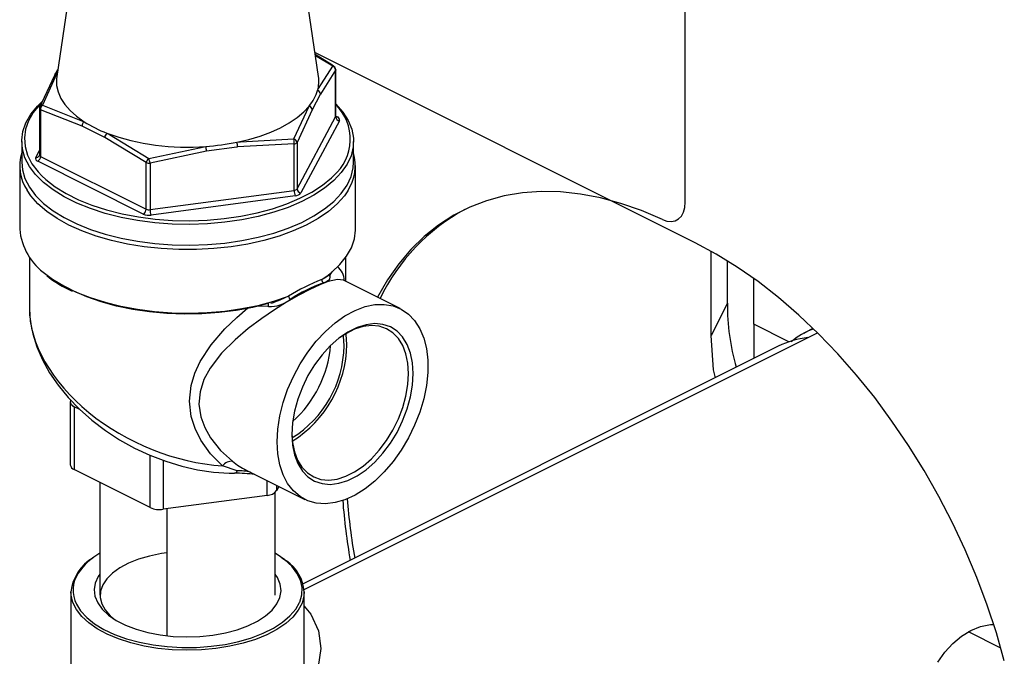
# Model space of a CAD drawing. Extents: x 0.3 to 10.8, y 0.2 to 8.2.
# Drawn here: x 2.8 to 3.1, y 4.7 to 4.9 of the extents above; entities that cross this region are included whole.
import ezdxf

# ---------------------------------------------------------------- set-up
doc = ezdxf.new("R2010")
doc.units = 0
doc.header["$LTSCALE"] = 0.25
doc.header["$MEASUREMENT"] = 0
doc.layers.get('0').update_dxf_attribs({"linetype": 'CONTINUOUS'})

# ---------------------------------------------------------------- blocks, each defined once
blk = doc.blocks.new('A$C12AF7470')
at = {"color": 7, "linetype": 'Continuous'}
for p, q in [((1.932592949752976, 3.411382575841161), (1.932592949752973, 3.57821978537096)), ((1.742938902915089, 3.496992909844525), (1.736038789318194, 3.450666773489669)), ((1.817914584142681, 3.450666773489669), (1.811014470545786, 3.496992909844525)), ((1.935669126098226, 3.398711663479949), (1.816800590104286, 3.458145931476919)), ((1.822368120876309, 3.45384497632428), (1.816950382164258, 3.457140254208312)), ((1.823263028159168, 3.452595701980101), (1.818523941949458, 3.445131154316417)), ((1.823263028159168, 3.438060390796692), (1.823263028159168, 3.452595701980101)), ((1.823305620876308, 3.438222152699843), (1.823305620876308, 3.452757463883291)), ((1.730690345301706, 3.440840361786439), (1.735429431511417, 3.451062324638848)), ((1.730647752584566, 3.440678599883249), (1.730647752584566, 3.426143288699801)), ((1.731013869108082, 3.440236658145007), (1.731013869108082, 3.425701346961597)), ((1.743961293414486, 3.435141653586168), (1.731013869108082, 3.440236658145007)), ((1.731585252584566, 3.441682378201603), (1.744589937890193, 3.436529841627406)), ((1.81020552275363, 3.431149259251345), (1.8150156268374, 3.441424782851437)), ((1.815923250368847, 3.440278197759591), (1.81118416415913, 3.430056234907166)), ((1.81118416415913, 3.415520923723756), (1.823263028159168, 3.438060390796692)), ((1.824470435442031, 3.436816097138772), (1.812391571441989, 3.414276630065837)), ((1.823305620876308, 3.438282387898116), (1.823823387829275, 3.438023504421634)), ((1.725101686730437, 3.430378501108643), (1.725101686730437, 3.423883310580259)), ((1.764013939253914, 3.423736623072093), (1.751066514947528, 3.431589042819649)), ((1.810300280682643, 3.429614293168925), (1.792613770166547, 3.428623457658431)), ((1.810300280682643, 3.415078981985515), (1.810300280682643, 3.429614293168925)), ((1.81118416415913, 3.430056234907166), (1.81118416415913, 3.415520923723756)), ((1.828851686730438, 3.423883310580259), (1.828851686730438, 3.430378501108643)), ((1.729482938018844, 3.425384280751487), (1.730647752584566, 3.427557854321822)), ((1.764814088607761, 3.425067960190008), (1.782628877997158, 3.428812239621537)), ((1.782907857052898, 3.427323111868127), (1.765221346536773, 3.423574861168904)), ((1.763130055777431, 3.407676838395711), (1.730129985631599, 3.424176873468625)), ((1.731013869108082, 3.425701346961597), (1.764013939253914, 3.409201311888683)), ((1.764013939253914, 3.409201311888683), (1.764013939253914, 3.423736623072093)), ((1.765221346536773, 3.423574861168904), (1.765221346536773, 3.409039549985494)), ((1.724476686730437, 3.422800778825529), (1.724476686730437, 3.402954363322135)), ((1.829476686730438, 3.402954363322135), (1.829476686730438, 3.422800778825529)), ((1.765221346536773, 3.409039549985494), (1.810300280682643, 3.415078981985515)), ((1.810623804489023, 3.413392746589354), (1.765544870343152, 3.407353314589333)), ((1.940644802334756, 3.369718267481272), (1.940644802334756, 3.396076719134232)), ((1.727497520063771, 3.394178514845033), (1.727497520063771, 3.378250199680254)), ((1.826455853397103, 3.386615066154317), (1.826455853397103, 3.394178514845033)), ((1.945778269401046, 3.379813752779873), (1.945778269401046, 3.393048747084318)), ((1.818968297725139, 3.38719877220287), (1.820899879833458, 3.38857553246185)), ((1.821583652917205, 3.388960820346782), (1.821459784368493, 3.388329470100256)), ((1.843443676041957, 3.378121154831891), (1.82590153585301, 3.386892224926364)), ((1.953990650652379, 3.373220358889483), (1.953990650652379, 3.387541504248995)), ((1.945778269401046, 3.379813752779873), (1.940644802334756, 3.369718267481272)), ((1.964969486116807, 3.367730941157268), (1.953990650652379, 3.373220358889483)), ((1.953990650652379, 3.373220358889481), (1.953990650652379, 3.362505056347871)), ((1.972364147654517, 3.371863223056341), (1.969661643294398, 3.370388627349899)), ((1.81340371683465, 3.290328590126983), (1.97391285523058, 3.37058315932495)), ((1.961655383360647, 3.366337422702006), (1.813094986216292, 3.292057224129827)), ((1.740278830473969, 3.348943887182122), (1.740278830473969, 3.329313978029675)), ((1.743281562583903, 3.346579576205543), (1.741499218885689, 3.34747074805465)), ((1.741499218885689, 3.34747074805465), (1.741499218885689, 3.327840838902203)), ((1.76531370249608, 3.315933597097007), (1.76531370249608, 3.332248172916612)), ((1.769338393438954, 3.330700968745572), (1.769338393438954, 3.315394390753043)), ((1.792467954624989, 3.327402574180748), (1.787895515385873, 3.328979819741074)), ((1.76531370249608, 3.315933597097007), (1.741499218885689, 3.327840838902203)), ((1.795322909828645, 3.327645938688553), (1.813629436341959, 3.318492675431897)), ((1.795326323453267, 3.327653596235606), (1.795510402250109, 3.327588651745243)), ((1.749580853397102, 3.323800021646496), (1.749580853397102, 3.288545729833817)), ((1.801869583028754, 3.319752743742749), (1.801869583028754, 3.324372602088498)), ((1.8048158612837, 3.322899462961026), (1.8048158612837, 3.321225882870221)), ((1.80552319945857, 3.322545793873592), (1.8048158612837, 3.321225882870221)), ((1.801869583028754, 3.319752743742749), (1.769338393438954, 3.315394390753043)), ((1.804372520063769, 3.28854572983387), (1.804372520063769, 3.320700306927387)), ((1.770466270063771, 3.315545497568434), (1.770466270063771, 3.275878322165537)), ((1.806486341010846, 3.300278377106955), (1.80787736106268, 3.299247522295424)), ((1.740518353397071, 3.289573350557555), (1.740518353397071, 3.253885908408196)), ((1.813435020063739, 3.258604838132004), (1.813435020063739, 3.289573350557555)), ((2.031258743384797, 3.27199719910665), (2.02110931227411, 3.277071914661994))]:
    blk.add_line(p, q, dxfattribs=at)
at = {"color": 7, "linetype": 'Continuous', "flags": 128}
for points in [[(1.822744810917222, 3.453783304259099), (1.822022926587092, 3.454276862273728), (1.816895743767148, 3.457507086695807)], [(1.736316396258896, 3.451968480490651), (1.736007567564524, 3.451351736912338), (1.731585252584566, 3.441682378201603)], [(1.735429431511417, 3.451062324638848), (1.735505014922143, 3.451211959806436), (1.736356114092956, 3.452797235630339)], [(1.817636977201978, 3.44631628922396), (1.81794580589635, 3.446857074895182), (1.822368120876309, 3.45384497632428)], [(1.823305620876308, 3.452757463883291), (1.823294926953025, 3.452675885013154), (1.823263028159168, 3.452595701980101)], [(1.736038789318194, 3.450666773489669), (1.735955280390865, 3.449925121925062), (1.736003881927935, 3.447873945465626), (1.736461715443177, 3.445835438042735), (1.737324208144553, 3.443829960049808), (1.738582745547511, 3.441877541985857), (1.740224757515506, 3.439997684393022), (1.742233843809178, 3.438209163087238), (1.744589937890193, 3.436529841627406)], [(1.818523941949458, 3.445131154316417), (1.818448358538731, 3.444998708354964), (1.815923250368847, 3.440278197759591)], [(1.823305620876308, 3.442047321592174), (1.823322395836389, 3.442030656193287), (1.825536934493403, 3.439501520923915), (1.827201266139571, 3.436869018194662), (1.828296533232312, 3.434162975313345), (1.828810325957811, 3.43141405282709), (1.828736822839197, 3.42865339712608), (1.828076856696168, 3.425912287542507), (1.826837905208837, 3.42322178194325), (1.825034006192613, 3.420612364831815), (1.822685598544155, 3.418113601946745), (1.819819290660487, 3.415753805269986), (1.81646755895526, 3.413559712240811), (1.812668379887974, 3.411556182809955), (1.808464799675534, 3.409765917766441), (1.803904446561415, 3.408209201528563), (1.799038991168622, 3.406903672313331), (1.793923561050899, 3.405864122288415), (1.788616116075495, 3.405102329970982), (1.783176791714734, 3.404626926772383), (1.77766721768706, 3.404443299200821), (1.772149819667732, 3.404553527830055), (1.766687111980939, 3.404956363725672), (1.761340989287561, 3.405647242596009), (1.756172025293921, 3.406618336507403), (1.751238786427479, 3.407858642577809), (1.746597168255811, 3.40935410764385), (1.742299762167502, 3.411087787488766), (1.738395259490684, 3.413040038827174), (1.734927899800851, 3.415188741871329), (1.731936969668769, 3.417509550957163), (1.729456357527958, 3.419976170390385), (1.72751416970517, 3.422560652387205), (1.726132411964496, 3.425233713733893), (1.725326740173262, 3.42796506757729), (1.725106282914794, 3.430723766586956), (1.725473538057919, 3.433478553600791), (1.726424344455115, 3.436198215781172), (1.727947929089982, 3.438851938268874), (1.730027029139812, 3.441409653327736), (1.731608462121038, 3.442955661169552)], [(1.731402504956883, 3.442591987017908), (1.730781240506733, 3.441954133899658), (1.728735539654487, 3.439437506632906), (1.7272364302748, 3.43682641422533), (1.726300897875948, 3.434150441397243), (1.72593954241384, 3.431439907990056), (1.726156458190246, 3.428725525430345), (1.726949187462743, 3.426038048757123), (1.728308748291923, 3.42340792815496), (1.730219736310328, 3.420864963941222), (1.731398032969501, 3.419612825698373)], [(1.792411890742201, 3.430122914803828), (1.796131649529897, 3.43098822632891), (1.799660090604398, 3.432034859641512), (1.802961972274833, 3.433252361080408), (1.806004315701355, 3.434628570371856), (1.808756734284252, 3.436149742085119), (1.811191737162041, 3.437800682920336), (1.813285003787243, 3.439564903457587), (1.8150156268374, 3.441424782851437)], [(1.823305620876308, 3.438222152699869), (1.823294926953025, 3.438140573829728), (1.823263028159168, 3.438060390796692)], [(1.823392979250126, 3.437912140076241), (1.823395998167115, 3.437911653056686), (1.823329420884086, 3.438052647598204), (1.823325389522886, 3.438224562196718)], [(1.751066514947528, 3.431589042819649), (1.750860017229215, 3.431700886281872), (1.743961293414486, 3.435141653586168)], [(1.751751600270659, 3.432949010437175), (1.752578982541984, 3.432499243077028), (1.764814088607761, 3.425067960190008)], [(1.792411890742201, 3.430122914803828), (1.793568754825113, 3.430240591415293), (1.81020552275363, 3.431149259251345)], [(1.792613770166547, 3.428623457658431), (1.792331689037511, 3.428594260556135), (1.782907857052898, 3.427323111868127)], [(1.725101686730437, 3.423883310580259), (1.725326740173262, 3.421469877048906), (1.726132411964496, 3.418738523205509), (1.72751416970517, 3.416065461858822), (1.729456357527958, 3.413480979862002), (1.731936969668769, 3.41101436042878), (1.734927899800851, 3.408693551342946), (1.738395259490684, 3.406544848298791), (1.742299762167502, 3.404592596960383), (1.746597168255811, 3.402858917115466), (1.751238786427479, 3.401363452049426), (1.756172025293921, 3.40012314597902), (1.761340989287561, 3.399152052067626), (1.766687111980939, 3.398461173197289), (1.772149819667732, 3.398058337301672), (1.77766721768706, 3.397948108672438), (1.783176791714734, 3.398131736243999), (1.788616116075495, 3.398607139442598), (1.793923561050899, 3.399368931760032), (1.799038991168622, 3.400408481784948), (1.803904446561415, 3.40171401100018), (1.808464799675534, 3.403270727238057), (1.812668379887974, 3.405060992281572), (1.81646755895526, 3.407064521712428), (1.81981929066049, 3.409258614741603), (1.822685598544155, 3.411618411418363), (1.825034006192613, 3.414117174303431), (1.826837905208837, 3.416726591414866), (1.828076856696171, 3.419417097014126), (1.828736822839197, 3.422158206597697), (1.828851686730438, 3.423883310580259)], [(1.730627983937989, 3.426140879202924), (1.730631255072652, 3.426001383937006), (1.730584703539662, 3.425876378143075)], [(1.731398032969501, 3.419612825698373), (1.732660499260124, 3.418437968916566), (1.735603382321806, 3.4161544419044), (1.739015041454376, 3.414040256178223), (1.742856821196625, 3.412119366307098), (1.747085192648978, 3.410413536740815), (1.751652246673309, 3.408942095209972), (1.756506236722622, 3.407721713735074), (1.761592165150098, 3.406766219725871), (1.766852406354424, 3.406086439311283), (1.772227359700867, 3.405690074675034), (1.77765612482029, 3.405581616786831), (1.783077191634664, 3.405762294517886), (1.788429137290837, 3.40623006071731), (1.793651322105994, 3.406979615407154), (1.798684576639495, 3.408002465833277), (1.8034718721063, 3.409287022691638), (1.807958966535853, 3.41081873143975), (1.812095019355322, 3.412580237205457), (1.815833167433574, 3.414551581424572), (1.819131056059202, 3.416710427979384), (1.821951318836302, 3.419032316275793), (1.822580388792474, 3.419637705637091)], [(1.827037672735425, 3.414892749990726), (1.825989659121539, 3.413393620149964), (1.823754529250326, 3.410883528207366), (1.821006891547572, 3.408504004156384), (1.817776849706927, 3.40628111856047), (1.814099792742731, 3.404239225819381), (1.810016007260554, 3.402400697337283), (1.805570236068725, 3.400785676416961), (1.800811187966765, 3.399411857565584), (1.795791004081565, 3.398294292629977), (1.790564686598319, 3.39744522588544), (1.785189496145048, 3.396873959884907), (1.779724324433193, 3.396586753538221), (1.774229049027682, 3.396586753538221), (1.768763877315827, 3.396873959884907), (1.763388686862555, 3.397445225885441), (1.75816236937931, 3.398294292629977), (1.753142185494109, 3.399411857565584), (1.748383137392146, 3.400785676416962), (1.743937366200321, 3.402400697337283), (1.739853580718144, 3.404239225819381), (1.736176523753947, 3.406281118560471), (1.732946481913302, 3.408504004156384), (1.730198844210548, 3.410883528207366), (1.727963714339335, 3.413393620149964), (1.726782175230532, 3.415107258576552)], [(1.925423672665943, 3.405949324500508), (1.918936563465437, 3.408730092779352), (1.912486133418113, 3.410993030215693), (1.906097996587874, 3.412729150893291), (1.899797519677982, 3.413931560836762), (1.893609721302244, 3.414595485386911), (1.887559172638362, 3.414718288160472), (1.881669899858082, 3.414299481518934), (1.875965288721453, 3.413340728504915), (1.870467991714143, 3.411845836238375), (1.865199838096494, 3.409820740798885), (1.860181747221546, 3.407273483654008), (1.855433645466199, 3.404214179727372), (1.850974387105428, 3.400654977233232), (1.846821679443664, 3.396610009437038), (1.842992012500744, 3.392095338533535), (1.839500593531547, 3.387128891865267), (1.836361286639381, 3.381730390734751), (1.836332899195462, 3.381676543255137)], [(1.925423672665943, 3.405949324500508), (1.926832407351387, 3.405458562121083), (1.928181527311068, 3.40532459459668), (1.929420926788971, 3.405552397425618), (1.930504575002267, 3.406133510105265), (1.931392225705554, 3.407046350351601), (1.932050911919681, 3.408257015656297), (1.932456170311713, 3.409720542411814), (1.932592949752976, 3.411382575841161)], [(1.820899879833458, 3.38857553246185), (1.822046680358557, 3.389491955714643), (1.82462614609954, 3.391934165707841), (1.826678140716581, 3.394498367347925), (1.828179948990634, 3.397156175374306), (1.829114946168588, 3.399878168320183), (1.829472781996333, 3.402634214203001), (1.829476686730438, 3.402954363322135)], [(2.032340010432954, 3.268042549351361), (2.029848030820922, 3.276766335173975), (2.026970890506739, 3.285472330753097), (2.023720356046699, 3.294124931434161), (2.020109721056162, 3.302688750930145), (2.016153751843067, 3.311128766039839), (2.011868627018579, 3.31941045988119), (2.007271871331913, 3.327499963053996), (2.002382283999864, 3.335364192154588), (1.99721986182422, 3.342970985076055), (1.99180571741142, 3.350289232540673), (1.98616199282894, 3.357289005326606), (1.980311769051539, 3.363941676668559), (1.974278971567678, 3.370220039331825), (1.968088272532139, 3.376098416880911), (1.961764989865053, 3.381552768687709), (1.955334983709925, 3.38656078824974), (1.948824550674189, 3.391101994416402), (1.942260316284724, 3.395157815150139), (1.935669126098226, 3.398711663479949)], [(1.822024681506985, 3.389582353246111), (1.821402929366933, 3.388706130209266), (1.821028072510135, 3.38844798039118)], [(1.732674553079846, 3.388869167601049), (1.734730250073405, 3.387370007466155), (1.738238900346374, 3.38523690084819), (1.742176371092718, 3.383299923419691), (1.746499075204689, 3.381580517179679), (1.751159161109008, 3.380097715652437), (1.756105042475379, 3.378867933189744), (1.761281969268065, 3.377904783266891), (1.766632633819153, 3.377218927783911), (1.772097805214337, 3.376817959040215), (1.777616984968709, 3.376706315689187), (1.783129076734344, 3.37688523360306), (1.788573062626099, 3.377352732192037), (1.793888678678858, 3.378103636329064), (1.799017081959025, 3.379129633637585), (1.803901501945425, 3.380419366508075), (1.808487868968967, 3.381958557824785)], [(1.825880409545071, 3.386853833827805), (1.825758851569184, 3.386957547748461), (1.823842558324433, 3.387189480672662), (1.820930331305327, 3.386549852955804), (1.818328635360448, 3.385572350293716), (1.815179805198706, 3.384121907030405), (1.811751642005468, 3.382323755897763), (1.807949091745467, 3.380125682245089), (1.804117631589548, 3.37771757210419), (1.800185157847555, 3.375037014096531), (1.79593269147934, 3.37185410047106), (1.791838181713207, 3.368405962969), (1.787596498581273, 3.364181414841589), (1.783988420206114, 3.359496184340644), (1.782096898792293, 3.355972089680343), (1.780877882997537, 3.352142583967552), (1.780538049458727, 3.348299745583532), (1.781114704237609, 3.344297915928305), (1.782329452307309, 3.340933360039548), (1.78413903432806, 3.337705984182247), (1.787261690204438, 3.333806594495991), (1.79106416300489, 3.330403245721771), (1.79106416300489, 3.330403245721771)], [(1.821028072510135, 3.38844798039118), (1.820004473678758, 3.387743066375805), (1.818968297725139, 3.38719877220287)], [(1.819463832015664, 3.386197769470675), (1.820456986093603, 3.386558761245987), (1.82147029407443, 3.387294488960811), (1.821507025614885, 3.38802084984972), (1.821459784368493, 3.388329470100256)], [(1.825907467223036, 3.386893088530175), (1.825882117330103, 3.386904893277915), (1.825690086792118, 3.387071842660875), (1.825697991554193, 3.387055785020006)], [(1.80227733120951, 3.379708678097374), (1.797358750727394, 3.378494436757446), (1.792210423739721, 3.377547772704919), (1.786890382158031, 3.376879356731424), (1.78145859345976, 3.376496723217887), (1.775976284735183, 3.376404185207022), (1.770505252536015, 3.376602785786745), (1.765107166305043, 3.377090286332489), (1.759842873238533, 3.377861191740967), (1.754771712416982, 3.378906812370946), (1.749950845935359, 3.380215361992834), (1.745434614572307, 3.381772090642983), (1.741355102719464, 3.38352073279526)], [(1.808487868968967, 3.381958557824785), (1.805814848565724, 3.380718673364489), (1.804165328012107, 3.380161830546657)], [(1.727536041037407, 3.378718734961756), (1.72749803845927, 3.378074209128344), (1.727767565389374, 3.37418267210963), (1.728534360670526, 3.370199429816493), (1.729800326862112, 3.366160551670611), (1.731560920566796, 3.362107688801568), (1.733803441772842, 3.358086273485299), (1.736506806093036, 3.354143103331229), (1.739642341983476, 3.350324284029258), (1.743174953069833, 3.346673889621348), (1.747063987209504, 3.343233407811763), (1.751261557479225, 3.340043007306963), (1.755719365858965, 3.337136168435165), (1.760386959534355, 3.334542395855704), (1.765212665775394, 3.332287014268133), (1.77014450881628, 3.330391075366962), (1.775131051512403, 3.32887140585609), (1.780122094769759, 3.327740802349181), (1.785069167587686, 3.327008350855237), (1.789925748083412, 3.326679816127208), (1.791607918091117, 3.326660902216825)], [(1.787895515385873, 3.328979819741074), (1.784155803572048, 3.332717454281862), (1.78107076797847, 3.33704396282456), (1.779305920977478, 3.340604983946549), (1.778108033484241, 3.344371413669435), (1.77754876368958, 3.34923200779576), (1.778057342101956, 3.354108574383192), (1.779207944035171, 3.357895365181598), (1.780922971792005, 3.361553845946178), (1.784386924018918, 3.366805208835429), (1.788661989049459, 3.371745180601629), (1.792360340446216, 3.375338349827674), (1.79583258041211, 3.378322403067112)], [(1.802278589294694, 3.378738872563359), (1.802115425438359, 3.378757406495076), (1.79830019062582, 3.378853189521269)], [(1.802952407108563, 3.379772032428698), (1.803518117279459, 3.37992077623001), (1.804173278553694, 3.38013739514252)], [(1.804966330152403, 3.336521802112119), (1.805176635773439, 3.340474617900861), (1.805803799727745, 3.344567201219241), (1.806836630259706, 3.348726519820988), (1.808256696484008, 3.352878350567117), (1.810038657285236, 3.356948603939607), (1.812150713530681, 3.360864646170596), (1.814555175526603, 3.364556595393703), (1.817209135591721, 3.367958568687575), (1.820065233745805, 3.371009857758189), (1.823072502849627, 3.373656012279794), (1.826177278114791, 3.375849811562264), (1.829324154753134, 3.377552107205432), (1.832456976676493, 3.378732521703214), (1.835519838603432, 3.379369990530936), (1.838458083690298, 3.379453138042264), (1.841219278883912, 3.378980480467889), (1.843754150590627, 3.377960452393422), (1.846017463964788, 3.376411256244019), (1.847968830125613, 3.374360537461665), (1.849573426897731, 3.371844891171615), (1.850802620213734, 3.368909209141511), (1.851634475089774, 3.365605878686727), (1.852054147055881, 3.361993847817488), (1.852054147055881, 3.358137573310225), (1.851634475089774, 3.354105870474878), (1.850802620213734, 3.349970685144054), (1.849573426897731, 3.345805809797948), (1.847968830125613, 3.34168556673578), (1.846017463964788, 3.337683481792602), (1.843754150590627, 3.333870972269037), (1.841219278883912, 3.330316072487855), (1.838458083690298, 3.327082219719865), (1.835519838603432, 3.324227122144326), (1.832456976676493, 3.321801729045111), (1.829324154753134, 3.319849321619535), (1.826177278114791, 3.318404740624359), (1.823072502849627, 3.317493764641665), (1.820065233745805, 3.317132650059448), (1.817209135591721, 3.31732784097598), (1.8145551755266, 3.318075854204732), (1.812150713530681, 3.319363341431917), (1.810038657285236, 3.321167327417464), (1.808256696484008, 3.323455619988723), (1.806836630259706, 3.32618738451055), (1.805803799727745, 3.329313872580337), (1.805176635773439, 3.332779291944409), (1.804966330152403, 3.336521802112119)], [(1.847519073435169, 3.357798173753501), (1.847307054401398, 3.361157209227302), (1.846675733454937, 3.364229190365482), (1.845639213262512, 3.366945494185712), (1.844220647972421, 3.369245442949205), (1.842451725989136, 3.371077659601134), (1.840371962106708, 3.372401215449143), (1.838027814813564, 3.373186544442698), (1.835471648486646, 3.373416103629799), (1.832760563657757, 3.373084765037541), (1.829955121482048, 3.372199930222557), (1.827117990901865, 3.370781364932466), (1.824312548726155, 3.36886075757174), (1.821601463897267, 3.366481011335111), (1.819045297570348, 3.363695285821091), (1.816701150277204, 3.360565809534392), (1.814621386394776, 3.357162489803954), (1.812852464411492, 3.353561351168739), (1.811433899121401, 3.349842837115156), (1.810397378928975, 3.346090013102501), (1.809766057982518, 3.342386711017862), (1.809554038948743, 3.338815656510287), (1.809766057982518, 3.335456621036488), (1.810397378928975, 3.332384639898307), (1.811433899121401, 3.329668336078076), (1.812852464411492, 3.327368387314585), (1.814621386394776, 3.325536170662655), (1.816701150277204, 3.324212614814646), (1.819045297570348, 3.323427285821091), (1.821601463897267, 3.32319772663399), (1.824312548726155, 3.323529065226247), (1.827117990901865, 3.324413900041232), (1.829955121482048, 3.325832465331323), (1.832760563657757, 3.327753072692049), (1.835471648486646, 3.330132818928679), (1.838027814813564, 3.332918544442697), (1.840371962106708, 3.336048020729397), (1.842451725989136, 3.339451340459835), (1.844220647972421, 3.34305247909505), (1.845639213262512, 3.346770993148633), (1.846675733454937, 3.350523817161289), (1.847307054401398, 3.354227119245927), (1.847519073435169, 3.357798173753501)], [(1.846045934307696, 3.357798173753501), (1.845842142147379, 3.361026870175751), (1.845235318046527, 3.363979650694869), (1.844239017452807, 3.366590555073381), (1.842875496075145, 3.36880126002186), (1.841175212727968, 3.370562382044838), (1.839176148931621, 3.371834580586487), (1.836922960467959, 3.372589436833632), (1.834465979843976, 3.372810088545074), (1.831860091946776, 3.372491606726195), (1.82916350800588, 3.371641105734554), (1.826436465250559, 3.370277584356893), (1.824442995656494, 3.368961854723469)], [(1.825899637153782, 3.366433892095436), (1.825692696411906, 3.369550804388631), (1.825657292448206, 3.369795860451727)], [(1.826776898858888, 3.366872522947991), (1.826569629022142, 3.370075358125262), (1.826533143684479, 3.370334480689868)], [(1.941989100054784, 3.356504281049073), (1.94144949293003, 3.358967554386659), (1.940644802334756, 3.369718267481272)], [(1.80955646819725, 3.339188799818054), (1.809757831109064, 3.336323529651774), (1.810364655209916, 3.333370749132656), (1.811360955803636, 3.330759844754144), (1.812724477181295, 3.328549139805664), (1.814424760528471, 3.326788017782687), (1.816423824324819, 3.325515819241038), (1.818677012788481, 3.324760962993893), (1.821133993412463, 3.324540311282451), (1.823739881309667, 3.32485879310133), (1.826436465250559, 3.32570929409297), (1.82916350800588, 3.327072815470631), (1.831860091946776, 3.328918898419885), (1.834465979843976, 3.331206304498207), (1.836922960467959, 3.333883936833632), (1.839176148931621, 3.336891981544441), (1.841175212727968, 3.340163243882437), (1.842875496075145, 3.34362464925259), (1.844239017452807, 3.347198875578729), (1.845235318046527, 3.350806080550961), (1.845842142147379, 3.354365685170931), (1.846045934307696, 3.357798173753501)], [(1.740420806197761, 3.349483093526086), (1.740314476884908, 3.349215816749247), (1.740278830473969, 3.348943887182122), (1.740314476884908, 3.348671957614997), (1.740420806197761, 3.348404680838158), (1.740595999088505, 3.348146630031361), (1.740837057958199, 3.347902220515455), (1.741139858222752, 3.34767563420502), (1.741499218885689, 3.34747074805465)], [(1.770466270063771, 3.301770851782144), (1.768800974913646, 3.301538539038057), (1.765089882481817, 3.300804345581639), (1.761632136645272, 3.299807806458825), (1.758501433253343, 3.298570161170875), (1.755764497813466, 3.297117787978364), (1.753479663352806, 3.295481641694353), (1.751695627151076, 3.293696593936289), (1.750450412842564, 3.291800689898025), (1.749770560008372, 3.289834337482561), (1.749670558531342, 3.287839446077751), (1.750152539769331, 3.285858533330456), (1.751206231129046, 3.283933818956723), (1.752809175008526, 3.282106324901835), (1.753930163096008, 3.281143390641014)], [(1.807347635216985, 3.299622945228712), (1.804666493952709, 3.301486757325816), (1.804372520063769, 3.301663383617485)], [(1.811969825455709, 3.286257544361139), (1.812023194692074, 3.286380648790761), (1.81269044171448, 3.288652128596049), (1.812771269867405, 3.29094762241122), (1.812264351954816, 3.293229438291289), (1.811178011554823, 3.295460108882591), (1.809530086346761, 3.297603006635685), (1.807347635216985, 3.299622945228712)], [(1.749580853397102, 3.295177771065636), (1.749051202401063, 3.294393668557059), (1.748117498344861, 3.292363008583323), (1.747771284141166, 3.290286577829272), (1.748019607712756, 3.288206646437129), (1.748857413907828, 3.286165555812009), (1.750267647408279, 3.28420485667302), (1.752221599926823, 3.282364463200446), (1.754679494624909, 3.280681840498128), (1.757591295854475, 3.279191241912004), (1.760897727739419, 3.277923011730755), (1.764531480861535, 3.2769029674636), (1.768418582486127, 3.276151874270249), (1.772479902433602, 3.275685022242149), (1.776632763941702, 3.2755119151403), (1.78079262672599, 3.275636076926096), (1.78487480797623, 3.276054980023631), (1.788796206254204, 3.276760096773859), (1.792476993199354, 3.277737073033129), (1.795842238603989, 3.278966020382172), (1.798823435776239, 3.280421920996955), (1.801359896138734, 3.282075136939427), (1.803399984673046, 3.283892013500485), (1.804902171059748, 3.285835564312781), (1.805835875115946, 3.287866224286518), (1.806182089319645, 3.289942655040568), (1.805933765748055, 3.292022586432712), (1.805095959552983, 3.294063677057832), (1.804372520063769, 3.295177771065553)], [(1.813435020063739, 3.289573350557555), (1.81334852835419, 3.288318439570791), (1.812747161415629, 3.286049034658046), (1.81158167272304, 3.283835210312361), (1.809870442729327, 3.281711879866142), (1.807640458553735, 3.279712529508942), (1.804926888378841, 3.277868690190246), (1.80177252682731, 3.276209440357568), (1.798227120065132, 3.274760947371957), (1.794346581274873, 3.273546054833084), (1.790192108871373, 3.272583922322029), (1.785829221366203, 3.271889723243239), (1.781326724101579, 3.271474405530884), (1.776755624149022, 3.271344518993384), (1.772188010485433, 3.271502112019029), (1.767695917106842, 3.27194469927166), (1.763350187009276, 3.272665300885916), (1.759219354952393, 3.273652552543871), (1.755368566625361, 3.274890884697128), (1.751858551260451, 3.276360768107883), (1.748744663896751, 3.278039021836683), (1.746076012398131, 3.279899178819686), (1.743894682992895, 3.281911903270065), (1.742235076548837, 3.284045453320894), (1.741123366050971, 3.286266181613351), (1.740577083837955, 3.288539065935665), (1.740518353397071, 3.289573350557555)], [(1.742231693292169, 3.285732459182076), (1.743530605949974, 3.28368446367222), (1.745449737179833, 3.28159876019768), (1.747886540049702, 3.279652886847122), (1.750801002323826, 3.277878794807165), (1.754145268612241, 3.276305614620059), (1.757864426154949, 3.274959177860982), (1.761897406487918, 3.273861592984296), (1.766177988185579, 3.273030882303328), (1.770635884214801, 3.272480686064496), (1.775197896046027, 3.27222003847483), (1.779789115571113, 3.272253219360547), (1.784334155092392, 3.272579683892419), (1.788758385186572, 3.273194071531861), (1.792989160117823, 3.274086294050817), (1.796957010678746, 3.275241701180193), (1.80059678487282, 3.276641321166868), (1.803848717708409, 3.278262172289355), (1.806659412538256, 3.280077640217033), (1.808982717830961, 3.282057915016721), (1.810780484977851, 3.284170480630958), (1.811969825455709, 3.286257544361139)], [(1.813435020063739, 3.28509485136783), (1.815529102537127, 3.282651977275562), (1.817862957686742, 3.27747058784402), (1.818643341195862, 3.271900974008473), (1.817853844737378, 3.266313676693668), (1.815520688469856, 3.261076631764856), (1.81166716115106, 3.256509690892239), (1.80645987723463, 3.252993275247599), (1.800052417383306, 3.250703418794489), (1.792804235402254, 3.249717830726849), (1.785026026136578, 3.249913585243221), (1.776964705052379, 3.251092212712696), (1.768941411319826, 3.253016697656815), (1.761139442567924, 3.255483942223784), (1.753901211159114, 3.258269364001175), (1.751427616737224, 3.259340519600461)], [(2.011559460095064, 3.267579566081743), (2.013790563685077, 3.27074159415641), (2.016257634309532, 3.273477667239121), (2.01897244613474, 3.275770790125526), (2.021867906052108, 3.277533817707573), (2.024905064651836, 3.278743649552658), (2.028027205834089, 3.279372631586479), (2.028898003245263, 3.279385718921923)]]:
    blk.add_lwpolyline(points, dxfattribs=at)
at = {"color": 7, "linetype": 'Continuous'}
for centre, radius, start, end in [((1.736338430052516, 3.451054248181519), 0.0009090344200766812, 96.79027263899162, 179.4909400608975), ((1.822507068202349, 3.453409084117173), 0.0004575023230904999, 57.69164375497994, 107.6804786415771), ((1.82194742329288, 3.452598446245023), 0.001315607728465438, 359.8804849588025, 71.3507219654567), ((1.822055620876309, 3.452757463883291), 0.001249999999999751, 0, 56.41247166102456), ((1.807640432890466, 3.44913827381555), 0.01038722750338955, 344.2358384704777, 8.461907596538104), ((1.804593903993009, 3.450157909190745), 0.01359705125031318, 320.0378883646474, 343.5885407714104), ((1.817211936951534, 3.445073712269045), 0.00131326185636371, 2.506916051500663, 71.11605363718624), ((1.731897752584565, 3.440678599883249), 0.001250000000000639, 156.6311340634899, 180), ((1.731198379996187, 3.440762133268095), 0.0005569276190067464, 188.626327406411, 250.6522170691526), ((1.731576826368439, 3.440756016454739), 0.0009264000686379312, 89.47885012667692, 153.151357406435), ((1.732727534196741, 3.440395148623638), 0.001720978578571474, 131.5857025068163, 185.2840406484879), ((1.814615021649509, 3.440175143701772), 0.001312281418347289, 4.504101280898562, 72.22536046263463), ((1.812895416105846, 3.431052959570628), 0.01497019433099683, 310.3120651302696, 45.94126350288442), ((1.745805720365837, 3.435142835806067), 0.001844427330233819, 131.2362440786518, 180.0367247948128), ((1.76617446761168, 3.470746823094824), 0.04045607178211075, 237.7557226253148, 249.1141750205644), ((1.824610712934291, 3.438160170205491), 0.001351373443395935, 184.2343190294681, 264.0417560543381), ((1.823509458758682, 3.438548251617365), 0.0006114826905085349, 246.3182001584025, 300.8898978965985), ((1.823606274194663, 3.437130074048781), 0.0009194325214340165, 340.0323278022714, 76.34124306170857), ((1.752995068935242, 3.431470071515169), 0.001932220136222309, 130.0565967533845, 176.4699321958686), ((1.776711453503584, 3.501947936584204), 0.07337469647536687, 250.112782614712, 274.6257369604476), ((1.77748444889717, 3.504376819382378), 0.0757394934310837, 273.8946812913242, 281.3667991335566), ((1.788116276661327, 3.428781256177263), 0.004500260903774114, 357.9905514235185, 17.34526571341254), ((1.806659783427214, 3.430159962548032), 0.003681164943069777, 351.4754715230108, 15.58963350026513), ((1.809875709245475, 3.429869333720514), 0.001321736098710863, 8.129203585649828, 75.5502669303802), ((1.810263806455499, 3.430792095968818), 0.001178367431950998, 271.7737702798705, 321.3563320742965), ((1.738613017297101, 3.422788230553858), 0.01410553630743357, 163.3103302278671, 212.9929595446779), ((1.77768431045158, 3.427115208477721), 0.00522768236562568, 2.279237390245049, 18.94279651466003), ((1.81517296031322, 3.422805291861398), 0.01426112617280939, 326.3007944637778, 16.4308673479904), ((1.730347099266211, 3.425070303841478), 0.0009194325214341682, 160.0323278022446, 256.3412430616556), ((1.729680439308645, 3.42642101685346), 0.001055380739168446, 259.2142223976273, 329.1915138013991), ((1.729204546260718, 3.425731912171971), 0.001809581000695289, 300.7578520102022, 359.0321843365935), ((1.731198379996179, 3.426226822084682), 0.0005569276190017536, 188.6263274073651, 250.6522170696502), ((1.766077722085836, 3.423402383352895), 0.002090673520001055, 127.186724521304, 170.8005454296758), ((1.764895436006306, 3.42572921812869), 0.002178869336158413, 246.1360580288967, 278.6024615461505), ((1.758410135343116, 3.422519125488461), 0.00689254494012077, 8.810716108427236, 21.70302904894134), ((1.814549326558666, 3.415020057094471), 0.004249454435493289, 179.205484887707, 202.51626882258), ((1.810263806455534, 3.416256784785338), 0.001178367431879849, 271.7737702782927, 321.3563320759262), ((1.810550856034734, 3.41574835218914), 0.002356734863901302, 271.7737702798705, 321.3563320742829), ((1.812531848934245, 3.415620703132552), 0.001351373443391377, 184.2343190293317, 264.0417560544703), ((1.762204616406553, 3.409231877099054), 0.001809581000691706, 300.7578520101414, 359.0321843366337), ((1.764895436006281, 3.411193906945114), 0.00217886933599804, 246.1360580277205, 278.6024615474255), ((1.769470392412767, 3.408980625094443), 0.004249454435462788, 179.2054848875996, 202.5162688226475), ((1.893365899077253, 3.354319535074946), 0.06232278949413408, 118.4618121245346, 154.3884219434996), ((1.764893049282211, 3.411662028508895), 0.004357738672306095, 246.136058028898, 278.6024615462185), ((1.743486370207368, 3.404590121131446), 0.01907993106653873, 184.9181104766714, 235.4824162837917), ((1.820296346751974, 3.386794147277428), 0.005664447033836403, 1.541333576835622, 51.72602245723422), ((1.754899246303314, 3.415253998619404), 0.03466354023293557, 230.6507219343143, 246.1506360017021), ((1.839035149963372, 3.333964531781186), 0.05689079813137577, 110.6541280876395, 122.4759742665185), ((1.819944495081948, 3.387058871399056), 0.0009861711384710847, 171.844358634678, 240.829949627825), ((1.821874011438663, 3.388873430767431), 0.0006837230967968302, 185.9410989322682, 232.7106597503083), ((1.835142807827182, 3.341869808367014), 0.04701912821507789, 109.4788892029979, 123.6512131511608), ((1.802661167431751, 3.388935853960223), 0.01020415580236558, 267.8513409925097, 309.035944389622), ((1.810258625867288, 3.382414188415982), 0.001828436279608311, 194.4296684072302, 230.1836164304827), ((1.652970124123765, 3.379228118748928), 0.1493092667369615, 359.8122568521608, 0.2271466738295272), ((2.013498378362819, 3.378968317457124), 0.06772538607257467, 179.2847418549244, 196.4558587022264), ((1.979194356991176, 3.352315391624135), 0.02049075099243695, 108.9436756013766, 131.0308309281306), ((1.974241080552943, 3.340999841339039), 0.02829121423942487, 96.69492906499893, 116.4145348771167), ((1.79152968423945, 3.366946655298205), 0.03437377764278354, 301.7503862474089, 359.1452712173968), ((1.790518144671182, 3.367460314939228), 0.03626351823347348, 301.9582292570564, 359.0712573726857), ((1.785678833394794, 3.369735776530478), 0.03616361999693446, 311.8732804608667, 354.9966171849389), ((1.742114255179349, 3.329592422645807), 0.001856425396664049, 188.6263274059225, 250.652217069575), ((1.790784245587275, 3.32678783119446), 0.003626234405685902, 85.57280217676494, 142.8085205846628), ((1.803314951426596, 3.344714718539731), 0.01883879165903625, 229.4360870412967, 244.9093248270265), ((1.791443455852036, 3.327721104001475), 0.001072874168984906, 278.814901102847, 342.7288599161667), ((1.792063715724176, 3.27500901615945), 0.05164438875633362, 83.41028282886964, 90.49392796622674), ((1.793195191794954, 3.313667189391529), 0.0137546235575269, 75.42561146232757, 93.03076694588935), ((1.801748002271601, 3.323678753075737), 0.003927891439847662, 271.77377027996, 321.3563320741926), ((1.768252025004049, 3.322575580618987), 0.007262897787184515, 246.1360580289241, 278.6024615462131), ((2.009254974235564, 3.331604619288858), 0.1842632493533382, 184.1855200025543, 190.0587085141265), ((2.010746951000009, 3.332323307586276), 0.1843418400888402, 184.2397903213571, 190.058031439493), ((1.759410895884276, 3.284046491725584), 0.02017385970090517, 119.1610628903887, 145.590431124548), ((1.754350531441538, 3.288202545648681), 0.01389993724992963, 119.6841394580209, 174.3403191094757), ((1.800973558403559, 3.288847917046627), 0.01248255905201057, 3.331665468486362, 56.42171002349943), ((1.750921561913096, 3.29012548173526), 0.00973716918830947, 146.8728287572219, 206.8181413188618)]:
    blk.add_arc(centre, radius, start, end, dxfattribs=at)
blk.add_ellipse((1.776976686730439, 3.366801914415953), major_axis=(0.04742589975511358, -0.0212898084160993), ratio=0.6625584432695659, start_param=3.430687214343272, end_param=5.223990299425574, dxfattribs=at)

msp = doc.modelspace()

# ---------------------------------------------------------------- block references
msp.add_blockref('A$C12AF7470', (1.108965174498984, 1.421379736427901))

doc.saveas('drawing.dxf')
